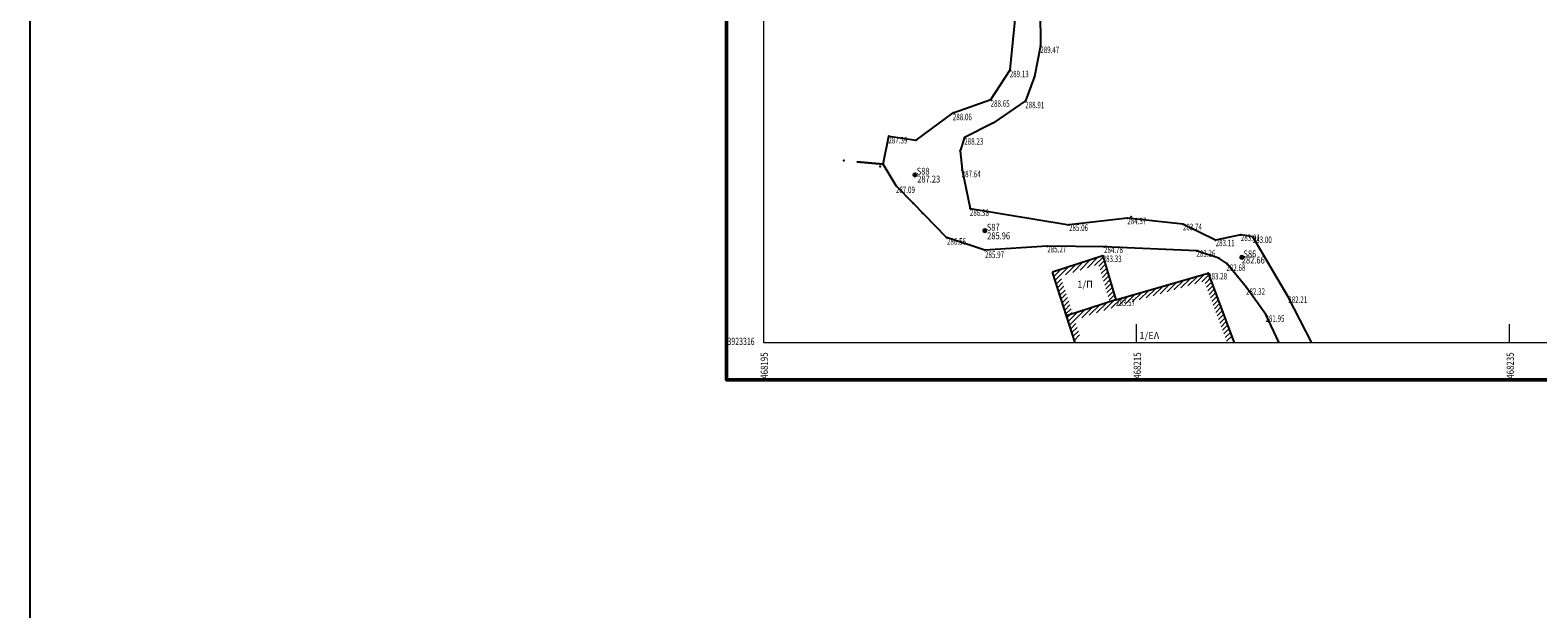
# Model space of a CAD drawing. Units: metres. Extents: x 468073 to 468899, y 3923021 to 3923458.
# Drawn here: x 468619 to 468700, y 3923301 to 3923332 of the extents above; entities that cross this region are included whole.
import ezdxf

# ---------------------------------------------------------------- set-up
doc = ezdxf.new("R2010")
doc.units = ezdxf.units.M
doc.header["$LTSCALE"] = 0.072
doc.header["$MEASUREMENT"] = 0
doc.layers.get('0').update_dxf_attribs({"linetype": 'CONTINUOUS'})
for name, color, linetype in [('766300', 7, 'CONTINUOUS'), ('δρομος', 1, 'CONTINUOUS'), ('κτισμα', 6, 'CONTINUOUS')]:
    doc.layers.add(name, color=color, linetype=linetype)
for name, color, linetype, lineweight in [('SHMEIA_H', 146, 'CONTINUOUS', 20), ('διαγραμμιση', 187, 'CONTINUOUS', 13), ('καναβος', 251, 'CONTINUOUS', 9), ('πινακιδες 200', 252, 'CONTINUOUS', 13), ('στασεις', 51, 'CONTINUOUS', 30)]:
    doc.layers.add(name, color=color, linetype=linetype, lineweight=lineweight)
doc.styles.add('simu-n', font='ugsimpl.shx')

msp = doc.modelspace()

# ---------------------------------------------------------------- hatches: boundary and pattern name
at = {"layer": 'διαγραμμιση'}
h = msp.add_hatch(dxfattribs=at)
h.set_pattern_fill('ANSI31', color=256, scale=1.5, style=0)
h.set_pattern_definition([(45, (463.47662, -1.11302), (-0.1325825214725, 0.1325825214725), [])])
h.paths.add_polyline_path([(468676.655, 3923319.546), (468673.959, 3923318.673), (468674.716, 3923316.335), (468675.049, 3923316.442), (468674.4, 3923318.448), (468676.423, 3923319.103), (468677.036, 3923317.086), (468677.369, 3923317.194)])

# ---------------------------------------------------------------- linework, layer by layer
at = {"linetype": 'Continuous', "lineweight": 30}
msp.add_line((468664.876, 3923324.462), (468663.477, 3923324.592), dxfattribs=at)
msp.add_lwpolyline([(468619.144, 3923457.597), (468898.7, 3923457.597), (468898.7, 3923021.055), (468619.144, 3923021.055)], close=True)
for p in [(468673.329, 3923330.817), (468671.691, 3923329.521), (468673.005, 3923329.173), (468670.666, 3923327.938), (468672.524, 3923327.86), (468668.642, 3923327.216), (468670.801, 3923326.683), (468665.184, 3923325.97), (468669.253, 3923325.903), (468666.66, 3923325.747), (468669.012, 3923325.182), (468662.78, 3923324.657), (468664.731, 3923324.333), (468664.876, 3923324.462), (468666.561, 3923323.829), (468669.114, 3923324.155), (468665.589, 3923323.311), (468666.995, 3923321.843), (468678.185, 3923321.633), (468676.823, 3923320.054), (468681.762, 3923319.815), (468682.885, 3923319.417), (468683.307, 3923319.135), (468684.362, 3923317.853), (468685.402, 3923316.404)]:
    msp.add_point(p)
at = {"layer": '766300'}
for p in [(468666.495, 3923322.383), (468669.548, 3923322.094), (468674.852, 3923321.216), (468677.978, 3923321.576), (468680.958, 3923321.252), (468668.288, 3923320.535), (468682.712, 3923320.398), (468684.064, 3923320.677), (468684.706, 3923320.569), (468670.338, 3923319.848), (468673.684, 3923320.062), (468676.655, 3923319.546), (468676.727, 3923320.032), (468681.68, 3923319.827), (468682.308, 3923318.613), (468682.317, 3923318.572), (468677.369, 3923317.194), (468686.606, 3923317.354)]:
    msp.add_point(p, dxfattribs=at)
at = {"layer": 'διαγραμμιση'}
for p, q in [((468678.988, 3923317.295), (468679.499, 3923317.806)), ((468679.361, 3923317.402), (468679.872, 3923317.913)), ((468679.733, 3923317.509), (468680.244, 3923318.02)), ((468680.105, 3923317.616), (468680.616, 3923318.127)), ((468680.477, 3923317.723), (468680.988, 3923318.234)), ((468680.849, 3923317.829), (468681.36, 3923318.34)), ((468681.221, 3923317.936), (468681.732, 3923318.447)), ((468681.593, 3923318.043), (468682.104, 3923318.554)), ((468681.965, 3923318.15), (468682.341, 3923318.526)), ((468682.142, 3923318.062), (468682.413, 3923318.333)), ((468682.214, 3923317.869), (468682.486, 3923318.141)), ((468682.287, 3923317.676), (468682.558, 3923317.948)), ((468682.359, 3923317.484), (468682.631, 3923317.755)), ((468676.325, 3923316.488), (468676.869, 3923317.032)), ((468676.717, 3923316.615), (468677.261, 3923317.159)), ((468677.109, 3923316.742), (468677.639, 3923317.271)), ((468677.5, 3923316.867), (468678.011, 3923317.378)), ((468677.872, 3923316.974), (468678.383, 3923317.485)), ((468678.244, 3923317.081), (468678.755, 3923317.592)), ((468678.616, 3923317.188), (468679.127, 3923317.699)), ((468682.432, 3923317.291), (468682.703, 3923317.563)), ((468682.504, 3923317.098), (468682.776, 3923317.37)), ((468682.577, 3923316.906), (468682.848, 3923317.177)), ((468682.649, 3923316.713), (468682.921, 3923316.985)), ((468674.748, 3923316.237), (468674.908, 3923316.397)), ((468674.813, 3923316.036), (468675.3, 3923316.524)), ((468674.878, 3923315.836), (468675.693, 3923316.651)), ((468675.541, 3923316.234), (468676.085, 3923316.778)), ((468675.933, 3923316.361), (468676.477, 3923316.905)), ((468682.722, 3923316.52), (468682.993, 3923316.792)), ((468682.794, 3923316.328), (468683.066, 3923316.599)), ((468682.867, 3923316.135), (468683.138, 3923316.407)), ((468682.939, 3923315.942), (468683.211, 3923316.214)), ((468674.943, 3923315.636), (468675.221, 3923315.914)), ((468675.008, 3923315.435), (468675.286, 3923315.713)), ((468675.073, 3923315.235), (468675.35, 3923315.513)), ((468683.012, 3923315.75), (468683.283, 3923316.021)), ((468683.084, 3923315.557), (468683.356, 3923315.829)), ((468683.157, 3923315.364), (468683.428, 3923315.636)), ((468683.229, 3923315.172), (468683.501, 3923315.443)), ((468675.137, 3923315.035), (468675.415, 3923315.313)), ((468683.302, 3923314.979), (468683.573, 3923315.251))]:
    msp.add_line(p, q, dxfattribs=at)
at = {"layer": 'δρομος', "linetype": 'Continuous'}
for p, q in [((468671.691, 3923329.521), (468672.089, 3923333.565)), ((468673.299, 3923332.714), (468673.329, 3923330.817)), ((468673.329, 3923330.817), (468673.005, 3923329.173)), ((468670.666, 3923327.938), (468671.691, 3923329.521)), ((468673.005, 3923329.173), (468672.524, 3923327.86)), ((468668.642, 3923327.216), (468670.666, 3923327.938)), ((468672.524, 3923327.86), (468670.801, 3923326.683)), ((468666.66, 3923325.747), (468668.642, 3923327.216)), ((468670.801, 3923326.683), (468669.253, 3923325.903)), ((468664.876, 3923324.462), (468665.184, 3923325.97)), ((468665.184, 3923325.97), (468666.66, 3923325.747)), ((468669.253, 3923325.903), (468669.012, 3923325.182)), ((468669.012, 3923325.182), (468669.114, 3923324.155)), ((468665.589, 3923323.311), (468664.876, 3923324.462)), ((468669.114, 3923324.155), (468669.548, 3923322.094)), ((468666.495, 3923322.383), (468665.589, 3923323.311)), ((468668.288, 3923320.535), (468666.495, 3923322.383)), ((468669.548, 3923322.094), (468674.852, 3923321.216)), ((468677.978, 3923321.576), (468674.852, 3923321.216)), ((468680.958, 3923321.252), (468677.978, 3923321.576)), ((468682.712, 3923320.398), (468680.958, 3923321.252)), ((468670.338, 3923319.848), (468668.288, 3923320.535)), ((468684.064, 3923320.677), (468682.712, 3923320.398)), ((468684.706, 3923320.569), (468684.064, 3923320.677)), ((468686.606, 3923317.354), (468684.706, 3923320.569)), ((468673.684, 3923320.062), (468670.338, 3923319.848)), ((468676.727, 3923320.032), (468673.684, 3923320.062)), ((468681.68, 3923319.827), (468676.727, 3923320.032)), ((468682.885, 3923319.417), (468681.68, 3923319.827)), ((468683.307, 3923319.135), (468682.885, 3923319.417)), ((468684.362, 3923317.853), (468683.307, 3923319.135)), ((468685.402, 3923316.404), (468684.362, 3923317.853)), ((468687.874, 3923314.887), (468686.606, 3923317.354)), ((468686.126, 3923314.887), (468685.402, 3923316.404))]:
    msp.add_line(p, q, dxfattribs=at)
at = {"layer": 'καναβος', "linetype": 'Continuous', "lineweight": 13}
for p, q in [((468678.477, 3923314.887), (468678.477, 3923315.887)), ((468698.477, 3923314.887), (468698.477, 3923315.887))]:
    msp.add_line(p, q, dxfattribs=at)
at = {"layer": 'κτισμα'}
for p, q in [((468676.655, 3923319.546), (468673.959, 3923318.673)), ((468675.185, 3923314.887), (468673.959, 3923318.673)), ((468677.369, 3923317.194), (468674.716, 3923316.335))]:
    msp.add_line(p, q, dxfattribs=at)
at = {"layer": 'κτισμα', "linetype": 'Continuous'}
for p, q in [((468676.655, 3923319.546), (468677.369, 3923317.194)), ((468677.369, 3923317.194), (468682.308, 3923318.613)), ((468682.308, 3923318.613), (468683.71, 3923314.887))]:
    msp.add_line(p, q, dxfattribs=at)
at = {"layer": 'πινακιδες 200', "color": 250, "lineweight": 50}
msp.add_lwpolyline([(468656.487, 3923432.877), (468820.465, 3923432.877), (468820.465, 3923312.897), (468656.487, 3923312.897)], close=True, dxfattribs=at)
at = {"layer": 'πινακιδες 200'}
msp.add_lwpolyline([(468658.477, 3923430.887), (468818.475, 3923430.887), (468818.475, 3923314.887), (468658.477, 3923314.887)], close=True, dxfattribs=at)
at = {"layer": 'στασεις'}
for centre in [(468666.592, 3923323.891), (468670.338, 3923320.9), (468684.114, 3923319.47)]:
    msp.add_circle(centre, 0.08, dxfattribs=at)
for p in [(468666.592, 3923323.891), (468670.338, 3923320.9), (468684.114, 3923319.47)]:
    msp.add_point(p, dxfattribs=at)

# ---------------------------------------------------------------- texts
at = {"layer": 'SHMEIA_H', "style": 'simu-n', "width": 0.7}
for s, p in [('289.47', (468673.308, 3923330.424)), ('289.13', (468671.67, 3923329.128)), ('288.65', (468670.645, 3923327.545)), ('288.91', (468672.503, 3923327.466)), ('288.06', (468668.621, 3923326.822)), ('287.39', (468665.163, 3923325.577)), ('288.23', (468669.232, 3923325.509)), ('287.64', (468669.093, 3923323.762)), ('287.09', (468665.568, 3923322.917)), ('286.38', (468669.534, 3923321.69)), ('285.06', (468674.851, 3923320.885)), ('284.37', (468677.977, 3923321.246)), ('283.74', (468680.957, 3923320.922)), ('286.56', (468668.306, 3923320.148)), ('283.11', (468682.711, 3923320.067)), ('283.01', (468684.063, 3923320.347)), ('283.00', (468684.705, 3923320.238)), ('285.97', (468670.347, 3923319.437)), ('285.27', (468673.683, 3923319.732)), ('283.33', (468676.653, 3923319.216)), ('284.78', (468676.726, 3923319.702)), ('283.26', (468681.678, 3923319.497)), ('283.28', (468682.307, 3923318.283)), ('282.68', (468683.287, 3923318.741)), ('282.32', (468684.341, 3923317.459)), ('283.57', (468677.368, 3923316.863)), ('282.21', (468686.605, 3923317.024)), ('281.95', (468685.381, 3923316.01))]:
    msp.add_text(s, height=0.35, dxfattribs=at).set_placement(p)
at = {"layer": 'καναβος', "style": 'simu-n', "width": 0.7}
msp.add_text('3923316', height=0.39, dxfattribs=at).set_placement((468656.54, 3923314.769))
at = {"layer": 'καναβος', "style": 'simu-n', "width": 0.8}
for s, p in [('468195', (468658.706, 3923312.956)), ('468215', (468678.706, 3923312.956)), ('468235', (468698.706, 3923312.956))]:
    msp.add_text(s, height=0.39, rotation=90, dxfattribs=at).set_placement(p)
at = {"layer": 'κτισμα', "linetype": 'Continuous', "style": 'simu-n'}
for s, p in [('1/Π', (468675.292, 3923317.84)), ('1/ΕΛ', (468678.62, 3923315.091))]:
    msp.add_text(s, height=0.37, dxfattribs=at).set_placement(p)
at = {"layer": 'στασεις', "style": 'simu-n', "width": 0.8}
for s, p in [('S88', (468666.683, 3923323.905)), ('287.23', (468666.709, 3923323.482)), ('S87', (468670.442, 3923320.9)), ('285.96', (468670.458, 3923320.439)), ('282.66', (468684.113, 3923319.14)), ('S86', (468684.203, 3923319.473))]:
    msp.add_text(s, height=0.37, dxfattribs=at).set_placement(p)

doc.saveas('drawing.dxf')
